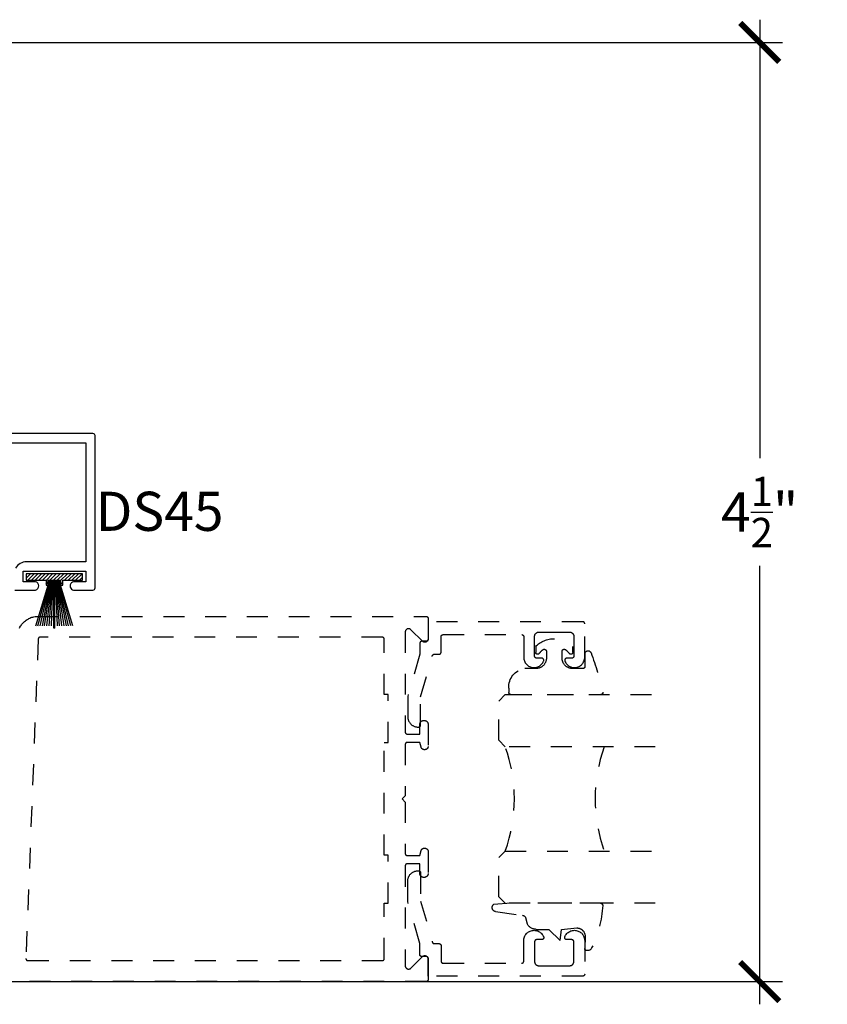
# Model space of a CAD drawing. Units: inches. Extents: x 0 to 184, y 0 to 43.
# Drawn here: x 119 to 123, y 26 to 31 of the extents above; entities that cross this region are included whole.
import ezdxf

# ---------------------------------------------------------------- set-up
doc = ezdxf.new("R2010")
doc.units = ezdxf.units.IN
doc.header["$LTSCALE"] = 0.5
doc.header["$MEASUREMENT"] = 0
doc.linetypes.add('HIDDEN2', pattern=[0.1875, 0.125, -0.0625])
for name, color, linetype in [('Arcadia-Dim', 4, 'Continuous'), ('Arcadia-Hidden', 1, 'HIDDEN2'), ('Arcadia-Profile', 5, 'Continuous'), ('Arcadia-Shade', 8, 'Continuous'), ('Arcadia-Text', 3, 'Continuous')]:
    doc.layers.add(name, color=color, linetype=linetype)
doc.styles.get("Standard").update_dxf_attribs({"font": 'ARIALN.TTF'})
doc.dimstyles.new('Arcadia-2', dxfattribs={"dimscale": 2, "dimtxt": 0.0938, "dimasz": 0.0938, "dimexe": 0.0546, "dimexo": 0.0469, "dimgap": 0.0469, "dimtad": 0, "dimtih": 1, "dimdec": 4, "dimrnd": 0.0625, "dimzin": 3, "dimdsep": 46, "dimlunit": 4, "dimtxsty": 'Standard', "dimblk": 'ARCHTICK', "dimcen": 0.0469, "dimdle": 0.0546, "dimclrd": 256, "dimclre": 256, "dimclrt": 256, "dimadec": 0, "dimazin": 0, "dimtfac": 0.75, "dimtix": 1, "dimtmove": 2, "dimatfit": 3, "dimfxl": 1, "dimtolj": 1, "dimtzin": 3, "dimlwd": -3, "dimlwe": -3, "dimarcsym": 0})

# ---------------------------------------------------------------- blocks, each defined once
blk = doc.blocks.new('*U15')
at = {"layer": 'Arcadia-Hidden'}
blk.add_lwpolyline([(-0.1787, 0.2351), (-0.125, 0.2404), (-0.1182, 0.3139, 0.414214), (-0.1582, 0.3539), (-0.2162, 0.352, -0.316016), (-0.2257, 0.3586, -0.396256), (-0.2141, 0.3852, -0.099893), (-0.0106, 0.4381, -0.430493), (0, 0.4282), (0, 0), (-0.0054, -0.0845, -0.62178), (-0.04, -0.0753), (-0.0574, 0.0534, 0.243265), (-0.0681, 0.0684), (-0.0978, 0.0758, -0.281185), (-0.125, 0.1202), (-0.125, 0.1804)], format="xyb", close=True, dxfattribs=at)
blk = doc.blocks.new('*U16')
at = {"layer": 'Arcadia-Hidden'}
blk.add_lwpolyline([(0.2307, 0.1185), (0.2023, 0.1185, -0.722032), (0.1967, 0.1353, 0.073867), (0.2154, 0.154, 0.615346), (0.2073, 0.17), (0.175, 0.17, 0.414214), (0.125, 0.12), (0.125, 0.0659, -0.391507), (0.0312, -0.01), (0.01, -0.01, -0.414214), (0, 0), (0, 0.4306, -0.476979), (0.0121, 0.4403, -0.03094), (0.2003, 0.3837, -0.826272), (0.1947, 0.3548), (0.135, 0.3548, 0.414214), (0.125, 0.3448), (0.125, 0.295, 0.414214), (0.175, 0.245), (0.2073, 0.245, 0.615346), (0.2154, 0.2609, 0.073867), (0.1967, 0.2797, -0.722032), (0.2023, 0.2965), (0.2307, 0.2965, -0.418287)], format="xyb", close=True, dxfattribs=at)
blk = doc.blocks.new('*U17')
at = {"layer": 'Arcadia-Hidden'}
for p, q in [((0, 0.0312), (0, 0.75)), ((0.25, 0.75), (0.25, 0.0312)), ((0.75, 0.0312), (0.75, 0.75)), ((1, 0.75), (1, 0.0312)), ((0.0312, 0), (0, 0.0312)), ((0.2188, 0), (0.0312, 0)), ((0.25, 0.0312), (0.2188, 0)), ((0.7812, 0), (0.75, 0.0312)), ((0.9688, 0), (0.7812, 0)), ((1, 0.0312), (0.9688, 0))]:
    blk.add_line(p, q, dxfattribs=at)
for centre, start, end in [((0.5, 1.1992), 250.1835, 289.8165), ((0.5, -0.6625), 70.1835, 109.8165)]:
    blk.add_arc(centre, 0.7374, start, end, dxfattribs=at)
blk = doc.blocks.new('_ArchTick')
at = {"color": 0, "linetype": 'ByBlock', "lineweight": -3, "const_width": 0.15}
blk.add_lwpolyline([(-0.5, -0.5), (0.5, 0.5)], dxfattribs=at)
blk = doc.blocks.new('*D121')
at = {"layer": 'Arcadia-Dim', "lineweight": -3, "transparency": 16777216}
for p, q in [((122.9339, 31.0525), (122.9339, 28.9519)), ((119.3338, 30.9433), (123.0431, 30.9433)), ((122.9339, 26.3341), (122.9339, 28.4348)), ((119.3338, 26.4433), (123.0431, 26.4433))]:
    blk.add_line(p, q, dxfattribs=at)
at = {"layer": 'Defpoints', "color": 0, "lineweight": -3, "transparency": 16777216}
for p in [(119.24, 30.9433), (122.9339, 30.9433), (119.24, 26.4433)]:
    blk.add_point(p, dxfattribs=at)
at = {"layer": 'Arcadia-Dim', "lineweight": -3, "transparency": 16777216, "xscale": 0.1876, "yscale": 0.1876, "zscale": 0.1876}
for p, rotation in [((122.9339, 30.9433), 90), ((122.9339, 26.4433), 270)]:
    blk.add_blockref('_ArchTick', p, dxfattribs=dict(at, rotation=rotation))
at = {"layer": 'Arcadia-Dim', "lineweight": -3, "transparency": 16777216, "insert": (122.9339, 28.6933), "char_height": 0.1876, "attachment_point": 5}
blk.add_mtext('\\A1;4{\\H0.75x;\\S1/2;}"', dxfattribs=at)
blk = doc.blocks.new('MOHAIR UCH201')
at = {"layer": 'Arcadia-Shade', "lineweight": -3}
h = blk.add_hatch(dxfattribs=at)
h.set_pattern_fill('ANSI31', color=256, scale=0.1, angle=-90, style=0)
h.set_pattern_definition([(315, (-32.16837, 161.795492), (0.0088388348, 0.0088388348), [])])
h.paths.add_polyline_path([(-0.0431, -0.03), (-0.0669, -0.03), (-0.0669, -0.04), (-0.0431, -0.04), (-0.0431, -0.135), (-0.0119, -0.135), (-0.0119, 0.135), (-0.0431, 0.135), (-0.0431, 0.04), (-0.0669, 0.04), (-0.0669, 0.03), (-0.0431, 0.03)])
at = {"layer": 'Arcadia-Profile'}
for p, q in [((-0.2619, 0.0892), (-0.0669, 0.03)), ((-0.2619, 0.0787), (-0.0669, 0.0267)), ((-0.2619, 0.0681), (-0.0669, 0.0233)), ((-0.2619, 0.0575), (-0.0669, 0.02)), ((-0.2719, 0.0025), (-0.0431, 0.0025)), ((-0.2719, -0.0025), (-0.2719, 0.0025)), ((-0.2619, 0.0468), (-0.0669, 0.0167)), ((-0.2619, 0.0361), (-0.0669, 0.0133)), ((-0.2619, 0.0252), (-0.0669, 0.01)), ((-0.2619, 0.0143), (-0.0669, 0.0067)), ((-0.0431, 0.0267), (-0.0669, 0.0267)), ((-0.0431, 0.0233), (-0.0669, 0.0233)), ((-0.0431, 0.02), (-0.0669, 0.02)), ((-0.0431, 0.0167), (-0.0669, 0.0167)), ((-0.0431, 0.0133), (-0.0669, 0.0133)), ((-0.0431, 0.01), (-0.0669, 0.01)), ((-0.0431, 0.0067), (-0.0669, 0.0067)), ((-0.2719, -0.0025), (-0.0431, -0.0025)), ((-0.2619, -0.0143), (-0.0669, -0.0067)), ((-0.2619, -0.0252), (-0.0669, -0.01)), ((-0.2619, -0.0361), (-0.0669, -0.0133)), ((-0.2619, -0.0468), (-0.0669, -0.0167)), ((-0.2619, -0.0575), (-0.0669, -0.02)), ((-0.2619, -0.0681), (-0.0669, -0.0233)), ((-0.2619, -0.0787), (-0.0669, -0.0267)), ((-0.2619, -0.0892), (-0.0669, -0.03)), ((-0.0431, -0.0067), (-0.0669, -0.0067)), ((-0.0431, -0.01), (-0.0669, -0.01)), ((-0.0431, -0.0133), (-0.0669, -0.0133)), ((-0.0431, -0.0167), (-0.0669, -0.0167)), ((-0.0431, -0.02), (-0.0669, -0.02)), ((-0.0431, -0.0233), (-0.0669, -0.0233)), ((-0.0431, -0.0267), (-0.0669, -0.0267))]:
    blk.add_line(p, q, dxfattribs=at)
blk.add_lwpolyline([(-0.0431, -0.03), (-0.0669, -0.03), (-0.0669, -0.04), (-0.0431, -0.04), (-0.0431, -0.135), (-0.0119, -0.135), (-0.0119, 0.135), (-0.0431, 0.135), (-0.0431, 0.04), (-0.0669, 0.04), (-0.0669, 0.03), (-0.0431, 0.03)], close=True, dxfattribs=at)

msp = doc.modelspace()

# ---------------------------------------------------------------- linework, layer by layer
at = {"layer": 'Arcadia-Hidden'}
msp.add_lwpolyline([(119.38753, 28.13655), (119.38985, 28.1411), (119.39241, 28.14552), (119.39518, 28.14981), (119.39817, 28.15395), (119.40137, 28.15793), (119.40477, 28.16174), (119.40836, 28.16538), (119.41213, 28.16883), (119.41607, 28.17208), (119.42017, 28.17512), (119.42442, 28.17795), (119.42881, 28.18056), (119.43333, 28.18294), (119.43797, 28.18509), (119.4427, 28.187), (119.44753, 28.18867), (119.45244, 28.19008), (119.45741, 28.19125), (119.46244, 28.19215), (119.4675, 28.1928), (119.4726, 28.1932), (119.4777, 28.19333), (121.3357, 28.19333), (121.33623, 28.19331), (121.33675, 28.19327), (121.33727, 28.1932), (121.33778, 28.19311), (121.33829, 28.19298), (121.33879, 28.19284), (121.33929, 28.19266), (121.33977, 28.19246), (121.34024, 28.19224), (121.3407, 28.19199), (121.34115, 28.19171), (121.34158, 28.19142), (121.342, 28.1911), (121.34239, 28.19076), (121.34277, 28.1904), (121.34313, 28.19002), (121.34347, 28.18962), (121.34379, 28.1892), (121.34409, 28.18877), (121.34436, 28.18833), (121.34461, 28.18787), (121.34484, 28.18739), (121.34504, 28.18691), (121.34521, 28.18642), (121.34536, 28.18591), (121.34548, 28.1854), (121.34558, 28.18489), (121.34565, 28.18437), (121.34569, 28.18385), (121.3457, 28.18333), (121.3457, 28.08533), (121.34565, 28.08407), (121.34551, 28.08282), (121.34526, 28.08159), (121.34492, 28.08038), (121.34448, 28.0792), (121.34396, 28.07806), (121.34334, 28.07697), (121.34265, 28.07592), (121.34187, 28.07493), (121.34102, 28.07401), (121.34009, 28.07316), (121.33911, 28.07238), (121.33806, 28.07168), (121.33697, 28.07107), (121.33583, 28.07054), (121.33465, 28.07011), (121.33344, 28.06977), (121.33221, 28.06952), (121.33096, 28.06937), (121.3297, 28.06933), (121.32845, 28.06937), (121.3272, 28.06952), (121.32597, 28.06977), (121.32476, 28.07011), (121.32358, 28.07054), (121.32244, 28.07107), (121.32134, 28.07168), (121.3203, 28.07238), (121.31931, 28.07316), (121.31839, 28.07401), (121.26302, 28.12938), (121.26209, 28.13024), (121.26111, 28.13102), (121.26006, 28.13171), (121.25897, 28.13233), (121.25783, 28.13285), (121.25665, 28.13329), (121.25544, 28.13363), (121.25421, 28.13387), (121.25296, 28.13402), (121.2517, 28.13407), (121.25045, 28.13402), (121.2492, 28.13387), (121.24797, 28.13363), (121.24676, 28.13329), (121.24558, 28.13285), (121.24444, 28.13233), (121.24334, 28.13171), (121.2423, 28.13102), (121.24131, 28.13024), (121.24039, 28.12938), (121.23954, 28.12846), (121.23876, 28.12748), (121.23806, 28.12643), (121.23745, 28.12533), (121.23692, 28.12419), (121.23649, 28.12302), (121.23614, 28.12181), (121.2359, 28.12057), (121.23575, 28.11933), (121.2357, 28.11807), (121.2357, 27.63933), (121.23572, 27.6388), (121.23576, 27.63828), (121.23583, 27.63776), (121.23592, 27.63725), (121.23604, 27.63674), (121.23619, 27.63624), (121.23637, 27.63574), (121.23657, 27.63526), (121.23679, 27.63479), (121.23704, 27.63433), (121.23732, 27.63388), (121.23761, 27.63345), (121.23793, 27.63303), (121.23827, 27.63263), (121.23863, 27.63225), (121.23901, 27.63189), (121.23941, 27.63155), (121.23982, 27.63124), (121.24026, 27.63094), (121.2407, 27.63067), (121.24116, 27.63042), (121.24164, 27.63019), (121.24212, 27.62999), (121.24261, 27.62981), (121.24311, 27.62967), (121.24362, 27.62954), (121.24414, 27.62945), (121.24466, 27.62938), (121.24518, 27.62934), (121.2457, 27.62933), (121.3057, 27.62933), (121.3057, 27.67533), (121.30573, 27.67632), (121.30581, 27.67731), (121.30594, 27.6783), (121.30612, 27.67928), (121.30635, 27.68024), (121.30663, 27.6812), (121.30696, 27.68213), (121.30735, 27.68305), (121.30777, 27.68395), (121.30825, 27.68483), (121.30877, 27.68567), (121.30933, 27.68649), (121.30994, 27.68728), (121.31058, 27.68804), (121.31127, 27.68876), (121.31199, 27.68945), (121.31275, 27.69009), (121.31353, 27.6907), (121.31435, 27.69126), (121.3152, 27.69178), (121.31608, 27.69225), (121.31697, 27.69268), (121.31789, 27.69306), (121.31883, 27.6934), (121.31979, 27.69368), (121.32075, 27.69391), (121.32173, 27.69409), (121.32272, 27.69422), (121.32371, 27.6943), (121.3247, 27.69433), (121.3267, 27.69433), (121.3277, 27.6943), (121.32869, 27.69422), (121.32967, 27.69409), (121.33065, 27.69391), (121.33162, 27.69368), (121.33257, 27.6934), (121.33351, 27.69306), (121.33443, 27.69268), (121.33533, 27.69225), (121.3362, 27.69178), (121.33705, 27.69126), (121.33787, 27.6907), (121.33866, 27.69009), (121.33942, 27.68945), (121.34014, 27.68876), (121.34082, 27.68804), (121.34147, 27.68728), (121.34207, 27.68649), (121.34264, 27.68567), (121.34316, 27.68483), (121.34363, 27.68395), (121.34406, 27.68305), (121.34444, 27.68213), (121.34477, 27.6812), (121.34506, 27.68024), (121.34529, 27.67928), (121.34547, 27.6783), (121.3456, 27.67731), (121.34568, 27.67632), (121.3457, 27.67533), (121.3457, 27.57033), (121.34568, 27.56949), (121.34562, 27.56865), (121.34551, 27.56782), (121.34535, 27.567), (121.34516, 27.56618), (121.34492, 27.56538), (121.34464, 27.56459), (121.34432, 27.56382), (121.34396, 27.56306), (121.34356, 27.56233), (121.34312, 27.56161), (121.34265, 27.56092), (121.34214, 27.56026), (121.34159, 27.55962), (121.34102, 27.55901), (121.34041, 27.55844), (121.33977, 27.55789), (121.33911, 27.55738), (121.33842, 27.55691), (121.3377, 27.55647), (121.33697, 27.55607), (121.33621, 27.55571), (121.33544, 27.55539), (121.33465, 27.55511), (121.33384, 27.55487), (121.33303, 27.55468), (121.33221, 27.55452), (121.33138, 27.55441), (121.33054, 27.55435), (121.3297, 27.55433), (121.32736, 27.55433), (121.32666, 27.55434), (121.32596, 27.55439), (121.32527, 27.55446), (121.32458, 27.55457), (121.3239, 27.5547), (121.32322, 27.55487), (121.32255, 27.55507), (121.32189, 27.55529), (121.32124, 27.55554), (121.3206, 27.55582), (121.31997, 27.55613), (121.31936, 27.55647), (121.31876, 27.55683), (121.31818, 27.55722), (121.31762, 27.55763), (121.31707, 27.55807), (121.31655, 27.55853), (121.31604, 27.55901), (121.31556, 27.55952), (121.3151, 27.56004), (121.31466, 27.56059), (121.31425, 27.56115), (121.31386, 27.56173), (121.3135, 27.56233), (121.31317, 27.56294), (121.31286, 27.56356), (121.31258, 27.5642), (121.31232, 27.56485), (121.3121, 27.56551), (121.3119, 27.56618), (121.3057, 27.58933), (121.2457, 27.58933), (121.24518, 27.58931), (121.24466, 27.58927), (121.24414, 27.5892), (121.24362, 27.58911), (121.24311, 27.58898), (121.24261, 27.58884), (121.24212, 27.58866), (121.24164, 27.58846), (121.24116, 27.58824), (121.2407, 27.58799), (121.24026, 27.58771), (121.23982, 27.58742), (121.23941, 27.5871), (121.23901, 27.58676), (121.23863, 27.5864), (121.23827, 27.58602), (121.23793, 27.58562), (121.23761, 27.5852), (121.23732, 27.58477), (121.23704, 27.58433), (121.23679, 27.58387), (121.23657, 27.58339), (121.23637, 27.58291), (121.23619, 27.58242), (121.23604, 27.58191), (121.23592, 27.5814), (121.23583, 27.58089), (121.23576, 27.58037), (121.23572, 27.57985), (121.2357, 27.57933), (121.2357, 27.33333), (121.2207, 27.31833), (121.2357, 27.30333), (121.2357, 27.05733), (121.23572, 27.0568), (121.23576, 27.05628), (121.23583, 27.05576), (121.23592, 27.05525), (121.23604, 27.05474), (121.23619, 27.05424), (121.23637, 27.05374), (121.23657, 27.05326), (121.23679, 27.05279), (121.23704, 27.05233), (121.23732, 27.05188), (121.23761, 27.05145), (121.23793, 27.05103), (121.23827, 27.05063), (121.23863, 27.05025), (121.23901, 27.04989), (121.23941, 27.04955), (121.23982, 27.04924), (121.24026, 27.04894), (121.2407, 27.04867), (121.24116, 27.04842), (121.24164, 27.04819), (121.24212, 27.04799), (121.24261, 27.04781), (121.24311, 27.04767), (121.24362, 27.04754), (121.24414, 27.04745), (121.24466, 27.04738), (121.24518, 27.04734), (121.2457, 27.04733), (121.3057, 27.04733), (121.3119, 27.07047), (121.3121, 27.07114), (121.31232, 27.0718), (121.31258, 27.07245), (121.31286, 27.07309), (121.31317, 27.07371), (121.3135, 27.07433), (121.31386, 27.07492), (121.31425, 27.0755), (121.31466, 27.07607), (121.3151, 27.07661), (121.31556, 27.07713), (121.31604, 27.07764), (121.31655, 27.07812), (121.31707, 27.07858), (121.31762, 27.07902), (121.31818, 27.07943), (121.31876, 27.07982), (121.31936, 27.08018), (121.31997, 27.08052), (121.3206, 27.08083), (121.32124, 27.08111), (121.32189, 27.08136), (121.32255, 27.08158), (121.32322, 27.08178), (121.3239, 27.08195), (121.32458, 27.08208), (121.32527, 27.08219), (121.32596, 27.08226), (121.32666, 27.08231), (121.32736, 27.08233), (121.3297, 27.08233), (121.33054, 27.0823), (121.33138, 27.08224), (121.33221, 27.08213), (121.33303, 27.08198), (121.33384, 27.08178), (121.33465, 27.08154), (121.33544, 27.08126), (121.33621, 27.08094), (121.33697, 27.08058), (121.3377, 27.08018), (121.33842, 27.07974), (121.33911, 27.07927), (121.33977, 27.07876), (121.34041, 27.07822), (121.34102, 27.07764), (121.34159, 27.07703), (121.34214, 27.07639), (121.34265, 27.07573), (121.34312, 27.07504), (121.34356, 27.07433), (121.34396, 27.07359), (121.34432, 27.07283), (121.34464, 27.07206), (121.34492, 27.07127), (121.34516, 27.07047), (121.34535, 27.06965), (121.34551, 27.06883), (121.34562, 27.068), (121.34568, 27.06716), (121.3457, 27.06633), (121.3457, 26.96133), (121.34568, 26.96033), (121.3456, 26.95934), (121.34547, 26.95835), (121.34529, 26.95738), (121.34506, 26.95641), (121.34477, 26.95545), (121.34444, 26.95452), (121.34406, 26.9536), (121.34363, 26.9527), (121.34316, 26.95183), (121.34264, 26.95098), (121.34207, 26.95016), (121.34147, 26.94937), (121.34082, 26.94861), (121.34014, 26.94789), (121.33942, 26.94721), (121.33866, 26.94656), (121.33787, 26.94595), (121.33705, 26.94539), (121.3362, 26.94487), (121.33533, 26.9444), (121.33443, 26.94397), (121.33351, 26.94359), (121.33257, 26.94326), (121.33162, 26.94297), (121.33065, 26.94274), (121.32967, 26.94256), (121.32869, 26.94243), (121.3277, 26.94235), (121.3267, 26.94233), (121.3247, 26.94233), (121.32371, 26.94235), (121.32272, 26.94243), (121.32173, 26.94256), (121.32075, 26.94274), (121.31979, 26.94297), (121.31883, 26.94326), (121.31789, 26.94359), (121.31697, 26.94397), (121.31608, 26.9444), (121.3152, 26.94487), (121.31435, 26.94539), (121.31353, 26.94595), (121.31275, 26.94656), (121.31199, 26.94721), (121.31127, 26.94789), (121.31058, 26.94861), (121.30994, 26.94937), (121.30933, 26.95016), (121.30877, 26.95098), (121.30825, 26.95183), (121.30777, 26.9527), (121.30735, 26.9536), (121.30696, 26.95452), (121.30663, 26.95545), (121.30635, 26.95641), (121.30612, 26.95738), (121.30594, 26.95835), (121.30581, 26.95934), (121.30573, 26.96033), (121.3057, 26.96133), (121.3057, 27.00733), (121.2457, 27.00733), (121.24518, 27.00731), (121.24466, 27.00727), (121.24414, 27.0072), (121.24362, 27.00711), (121.24311, 27.00698), (121.24261, 27.00684), (121.24212, 27.00666), (121.24164, 27.00646), (121.24116, 27.00624), (121.2407, 27.00599), (121.24026, 27.00571), (121.23982, 27.00542), (121.23941, 27.0051), (121.23901, 27.00476), (121.23863, 27.0044), (121.23827, 27.00402), (121.23793, 27.00362), (121.23761, 27.0032), (121.23732, 27.00277), (121.23704, 27.00233), (121.23679, 27.00187), (121.23657, 27.00139), (121.23637, 27.00091), (121.23619, 27.00042), (121.23604, 26.99991), (121.23592, 26.9994), (121.23583, 26.99889), (121.23576, 26.99837), (121.23572, 26.99785), (121.2357, 26.99733), (121.2357, 26.51858), (121.23575, 26.51732), (121.2359, 26.51608), (121.23614, 26.51485), (121.23649, 26.51364), (121.23692, 26.51246), (121.23745, 26.51132), (121.23806, 26.51022), (121.23876, 26.50918), (121.23954, 26.50819), (121.24039, 26.50727), (121.24131, 26.50641), (121.2423, 26.50564), (121.24334, 26.50494), (121.24444, 26.50432), (121.24558, 26.5038), (121.24676, 26.50336), (121.24797, 26.50302), (121.2492, 26.50278), (121.25045, 26.50263), (121.2517, 26.50258), (121.25296, 26.50263), (121.25421, 26.50278), (121.25544, 26.50302), (121.25665, 26.50336), (121.25783, 26.5038), (121.25897, 26.50432), (121.26006, 26.50494), (121.26111, 26.50564), (121.26209, 26.50641), (121.26302, 26.50727), (121.31839, 26.56264), (121.31931, 26.56349), (121.3203, 26.56427), (121.32134, 26.56497), (121.32244, 26.56558), (121.32358, 26.56611), (121.32476, 26.56654), (121.32597, 26.56688), (121.3272, 26.56713), (121.32845, 26.56728), (121.3297, 26.56733), (121.33096, 26.56728), (121.33221, 26.56713), (121.33344, 26.56688), (121.33465, 26.56654), (121.33583, 26.56611), (121.33697, 26.56558), (121.33806, 26.56497), (121.33911, 26.56427), (121.34009, 26.56349), (121.34102, 26.56264), (121.34187, 26.56172), (121.34265, 26.56073), (121.34334, 26.55969), (121.34396, 26.55859), (121.34448, 26.55745), (121.34492, 26.55627), (121.34526, 26.55506), (121.34551, 26.55383), (121.34565, 26.55258), (121.3457, 26.55133), (121.3457, 26.45333), (121.34569, 26.4528), (121.34565, 26.45228), (121.34558, 26.45176), (121.34548, 26.45125), (121.34536, 26.45074), (121.34521, 26.45024), (121.34504, 26.44974), (121.34484, 26.44926), (121.34461, 26.44879), (121.34436, 26.44833), (121.34409, 26.44788), (121.34379, 26.44745), (121.34347, 26.44703), (121.34313, 26.44663), (121.34277, 26.44625), (121.34239, 26.44589), (121.342, 26.44555), (121.34158, 26.44524), (121.34115, 26.44494), (121.3407, 26.44467), (121.34024, 26.44442), (121.33977, 26.44419), (121.33929, 26.44399), (121.33879, 26.44381), (121.33829, 26.44367), (121.33778, 26.44354), (121.33727, 26.44345), (121.33675, 26.44338), (121.33623, 26.44334), (121.3357, 26.44333), (119.3247, 26.44333)], dxfattribs=at)
for points in [[(121.29761, 27.66271), (121.29961, 27.66271), (121.30013, 27.66272), (121.30065, 27.66276), (121.30117, 27.66283), (121.30169, 27.66293), (121.3022, 27.66305), (121.3027, 27.6632), (121.30319, 27.66337), (121.30367, 27.66357), (121.30415, 27.6638), (121.30461, 27.66405), (121.30505, 27.66432), (121.30549, 27.66462), (121.3059, 27.66494), (121.3063, 27.66528), (121.30668, 27.66564), (121.30704, 27.66602), (121.30738, 27.66642), (121.3077, 27.66683), (121.30799, 27.66726), (121.30827, 27.66771), (121.30852, 27.66817), (121.30874, 27.66864), (121.30894, 27.66913), (121.30912, 27.66962), (121.30927, 27.67012), (121.30939, 27.67063), (121.30948, 27.67115), (121.30955, 27.67166), (121.30959, 27.67219), (121.30961, 27.67271), (121.30961, 27.8081), (121.36563, 28.00445), (121.36576, 28.00487), (121.3659, 28.00527), (121.36607, 28.00567), (121.36625, 28.00606), (121.36644, 28.00645), (121.36665, 28.00682), (121.36688, 28.00719), (121.36713, 28.00754), (121.36738, 28.00789), (121.36766, 28.00822), (121.36795, 28.00854), (121.36825, 28.00885), (121.36856, 28.00914), (121.36889, 28.00943), (121.36923, 28.00969), (121.36957, 28.00994), (121.36993, 28.01018), (121.3703, 28.0104), (121.37068, 28.01061), (121.37107, 28.0108), (121.37147, 28.01097), (121.37187, 28.01112), (121.37228, 28.01126), (121.37269, 28.01138), (121.37311, 28.01148), (121.37353, 28.01156), (121.37396, 28.01163), (121.37439, 28.01167), (121.37482, 28.0117), (121.37525, 28.01171), (121.3977, 28.01171), (121.39823, 28.01172), (121.39875, 28.01176), (121.39927, 28.01183), (121.39978, 28.01193), (121.40029, 28.01205), (121.40079, 28.0122), (121.40129, 28.01237), (121.40177, 28.01257), (121.40224, 28.0128), (121.4027, 28.01305), (121.40315, 28.01332), (121.40358, 28.01362), (121.404, 28.01394), (121.40439, 28.01428), (121.40477, 28.01464), (121.40513, 28.01502), (121.40547, 28.01542), (121.40579, 28.01583), (121.40609, 28.01626), (121.40636, 28.01671), (121.40661, 28.01717), (121.40684, 28.01764), (121.40704, 28.01813), (121.40721, 28.01862), (121.40736, 28.01912), (121.40748, 28.01963), (121.40758, 28.02015), (121.40765, 28.02066), (121.40769, 28.02119), (121.4077, 28.02171), (121.4077, 28.09571), (121.40772, 28.09623), (121.40776, 28.09676), (121.40783, 28.09727), (121.40792, 28.09779), (121.40804, 28.0983), (121.40819, 28.0988), (121.40837, 28.09929), (121.40857, 28.09978), (121.40879, 28.10025), (121.40904, 28.10071), (121.40932, 28.10116), (121.40961, 28.10159), (121.40993, 28.102), (121.41027, 28.1024), (121.41063, 28.10278), (121.41101, 28.10314), (121.41141, 28.10348), (121.41182, 28.1038), (121.41226, 28.1041), (121.4127, 28.10437), (121.41316, 28.10462), (121.41364, 28.10485), (121.41412, 28.10505), (121.41461, 28.10522), (121.41511, 28.10537), (121.41562, 28.10549), (121.41614, 28.10559), (121.41666, 28.10566), (121.41718, 28.1057), (121.4177, 28.10571), (121.7937, 28.10571), (121.79423, 28.1057), (121.79475, 28.10566), (121.79527, 28.10559), (121.79578, 28.10549), (121.79629, 28.10537), (121.79679, 28.10522), (121.79729, 28.10505), (121.79777, 28.10485), (121.79824, 28.10462), (121.7987, 28.10437), (121.79915, 28.1041), (121.79958, 28.1038), (121.8, 28.10348), (121.80039, 28.10314), (121.80077, 28.10278), (121.80113, 28.1024), (121.80147, 28.102), (121.80179, 28.10159), (121.80209, 28.10116), (121.80236, 28.10071), (121.80261, 28.10025), (121.80284, 28.09978), (121.80304, 28.09929), (121.80321, 28.0988), (121.80336, 28.0983), (121.80348, 28.09779), (121.80358, 28.09727), (121.80365, 28.09676), (121.80369, 28.09623), (121.8037, 28.09571), (121.8037, 27.99707), (121.80393, 27.99253), (121.80458, 27.98804), (121.80563, 27.98362), (121.80709, 27.97932), (121.80894, 27.97517), (121.81115, 27.97121), (121.81373, 27.96746), (121.81663, 27.96397), (121.81985, 27.96077), (121.82334, 27.95787), (121.82709, 27.9553), (121.83106, 27.95309), (121.83521, 27.95125), (121.83951, 27.9498), (121.84393, 27.94876), (121.84843, 27.94812), (121.85297, 27.9479), (121.8575, 27.94809), (121.862, 27.94871), (121.86643, 27.94973), (121.87074, 27.95115), (121.8749, 27.95297), (121.87888, 27.95516), (121.88264, 27.9577), (121.88615, 27.96058), (121.88939, 27.96377), (121.89231, 27.96725), (121.8949, 27.97097), (121.89715, 27.97492), (121.89901, 27.97906), (121.89923, 27.97967), (121.89941, 27.9803), (121.89954, 27.98093), (121.89964, 27.98157), (121.89969, 27.98222), (121.8997, 27.98286), (121.89967, 27.98351), (121.8996, 27.98416), (121.89948, 27.98479), (121.89933, 27.98542), (121.89913, 27.98604), (121.8989, 27.98664), (121.89862, 27.98723), (121.89831, 27.9878), (121.89796, 27.98835), (121.89758, 27.98887), (121.89717, 27.98937), (121.89672, 27.98984), (121.89624, 27.99027), (121.89574, 27.99068), (121.89521, 27.99106), (121.89466, 27.9914), (121.89409, 27.9917), (121.89349, 27.99196), (121.89289, 27.99219), (121.89227, 27.99238), (121.89163, 27.99252), (121.891, 27.99263), (121.89035, 27.99269), (121.8897, 27.99271), (121.8657, 27.99271), (121.86518, 27.99272), (121.86466, 27.99276), (121.86414, 27.99283), (121.86362, 27.99293), (121.86311, 27.99305), (121.86261, 27.9932), (121.86212, 27.99337), (121.86164, 27.99357), (121.86116, 27.9938), (121.8607, 27.99405), (121.86026, 27.99432), (121.85982, 27.99462), (121.85941, 27.99494), (121.85901, 27.99528), (121.85863, 27.99564), (121.85827, 27.99602), (121.85793, 27.99642), (121.85761, 27.99683), (121.85732, 27.99726), (121.85704, 27.99771), (121.85679, 27.99817), (121.85657, 27.99864), (121.85637, 27.99913), (121.85619, 27.99962), (121.85604, 28.00012), (121.85592, 28.00063), (121.85583, 28.00115), (121.85576, 28.00166), (121.85572, 28.00219), (121.8557, 28.00271), (121.8557, 28.09771), (121.85573, 28.09876), (121.85581, 28.0998), (121.85595, 28.10084), (121.85614, 28.10187), (121.85638, 28.10289), (121.85668, 28.10389), (121.85703, 28.10488), (121.85743, 28.10584), (121.85788, 28.10679), (121.85838, 28.10771), (121.85893, 28.1086), (121.85952, 28.10947), (121.86016, 28.1103), (121.86084, 28.11109), (121.86156, 28.11185), (121.86232, 28.11257), (121.86312, 28.11325), (121.86395, 28.11389), (121.86481, 28.11448), (121.8657, 28.11503), (121.86662, 28.11553), (121.86757, 28.11598), (121.86854, 28.11638), (121.86952, 28.11673), (121.87053, 28.11703), (121.87154, 28.11727), (121.87257, 28.11746), (121.87361, 28.1176), (121.87466, 28.11768), (121.8757, 28.11771), (121.9497, 28.11771), (122.0237, 28.11771), (122.02475, 28.11768), (122.02579, 28.1176), (122.02683, 28.11746), (122.02786, 28.11727), (122.02888, 28.11703), (122.02988, 28.11673), (122.03087, 28.11638), (122.03184, 28.11598), (122.03278, 28.11553), (122.0337, 28.11503), (122.0346, 28.11448), (122.03546, 28.11389), (122.03629, 28.11325), (122.03709, 28.11257), (122.03784, 28.11185), (122.03857, 28.11109), (122.03925, 28.1103), (122.03988, 28.10947), (122.04048, 28.1086), (122.04102, 28.10771), (122.04152, 28.10679), (122.04197, 28.10584), (122.04237, 28.10488), (122.04272, 28.10389), (122.04302, 28.10289), (122.04327, 28.10187), (122.04346, 28.10084), (122.04359, 28.0998), (122.04368, 28.09876), (122.0437, 28.09771), (122.0437, 28.00271), (122.04369, 28.00219), (122.04365, 28.00166), (122.04358, 28.00115), (122.04348, 28.00063), (122.04336, 28.00012), (122.04321, 27.99962), (122.04304, 27.99913), (122.04284, 27.99864), (122.04261, 27.99817), (122.04236, 27.99771), (122.04209, 27.99726), (122.04179, 27.99683), (122.04147, 27.99642), (122.04113, 27.99602), (122.04077, 27.99564), (122.04039, 27.99528), (122.04, 27.99494), (122.03958, 27.99462), (122.03915, 27.99432), (122.0387, 27.99405), (122.03824, 27.9938), (122.03777, 27.99357), (122.03729, 27.99337), (122.03679, 27.9932), (122.03629, 27.99305), (122.03578, 27.99293), (122.03527, 27.99283), (122.03475, 27.99276), (122.03423, 27.99272), (122.0337, 27.99271), (122.0097, 27.99271), (122.00906, 27.99269), (122.00841, 27.99263), (122.00777, 27.99252), (122.00714, 27.99238), (122.00652, 27.99219), (122.00591, 27.99196), (122.00532, 27.9917), (122.00475, 27.9914), (122.0042, 27.99106), (122.00367, 27.99068), (122.00316, 27.99027), (122.00269, 27.98984), (122.00224, 27.98937), (122.00182, 27.98887), (122.00144, 27.98835), (122.00109, 27.9878), (122.00078, 27.98723), (122.00051, 27.98664), (122.00027, 27.98604), (122.00008, 27.98542), (121.99992, 27.98479), (121.99981, 27.98416), (121.99974, 27.98351), (121.9997, 27.98286), (121.99972, 27.98222), (121.99977, 27.98157), (121.99986, 27.98093), (122, 27.9803), (122.00018, 27.97967), (122.00039, 27.97906), (122.00226, 27.97492), (122.0045, 27.97097), (122.0071, 27.96725), (122.01002, 27.96377), (122.01325, 27.96058), (122.01676, 27.9577), (122.02052, 27.95516), (122.0245, 27.95297), (122.02867, 27.95115), (122.03298, 27.94973), (122.0374, 27.94871), (122.0419, 27.94809), (122.04644, 27.9479), (122.05098, 27.94812), (122.05547, 27.94876), (122.05989, 27.9498), (122.0642, 27.95125), (122.06835, 27.95309), (122.07232, 27.9553), (122.07606, 27.95787), (122.07956, 27.96077), (122.08277, 27.96397), (122.08568, 27.96746), (122.08825, 27.97121), (122.09047, 27.97517), (122.09232, 27.97932), (122.09377, 27.98362), (122.09483, 27.98804), (122.09547, 27.99253), (122.0957, 27.99707), (122.0957, 28.15771), (122.09569, 28.15823), (122.09565, 28.15876), (122.09558, 28.15927), (122.09548, 28.15979), (122.09536, 28.1603), (122.09521, 28.1608), (122.09504, 28.16129), (122.09484, 28.16178), (122.09461, 28.16225), (122.09436, 28.16271), (122.09409, 28.16316), (122.09379, 28.16359), (122.09347, 28.164), (122.09313, 28.1644), (122.09277, 28.16478), (122.09239, 28.16514), (122.092, 28.16548), (122.09158, 28.1658), (122.09115, 28.1661), (122.0907, 28.16637), (122.09024, 28.16662), (122.08977, 28.16685), (122.08929, 28.16705), (122.08879, 28.16722), (122.08829, 28.16737), (122.08778, 28.16749), (122.08727, 28.16759), (122.08675, 28.16766), (122.08623, 28.1677), (122.0857, 28.16771), (121.3457, 28.16771), (121.3457, 28.08371), (121.34569, 28.08319), (121.34565, 28.08266), (121.34558, 28.08215), (121.34548, 28.08163), (121.34536, 28.08112), (121.34521, 28.08062), (121.34504, 28.08013), (121.34484, 28.07964), (121.34461, 28.07917), (121.34436, 28.07871), (121.34409, 28.07826), (121.34379, 28.07783), (121.34347, 28.07742), (121.34313, 28.07702), (121.34277, 28.07664), (121.34239, 28.07628), (121.342, 28.07594), (121.34158, 28.07562), (121.34115, 28.07532), (121.3407, 28.07505), (121.34024, 28.0748), (121.33977, 28.07457), (121.33929, 28.07437), (121.33879, 28.0742), (121.33829, 28.07405), (121.33778, 28.07393), (121.33727, 28.07383), (121.33675, 28.07376), (121.33623, 28.07372), (121.3357, 28.07371), (121.31549, 28.07371), (121.31496, 28.0737), (121.31444, 28.07365), (121.31392, 28.07359), (121.3134, 28.07349), (121.31289, 28.07337), (121.31239, 28.07322), (121.31189, 28.07304), (121.31141, 28.07284), (121.31093, 28.07261), (121.31047, 28.07236), (121.31002, 28.07208), (121.30959, 28.07178), (121.30918, 28.07146), (121.30878, 28.07112), (121.3084, 28.07076), (121.30804, 28.07038), (121.3077, 28.06997), (121.30738, 28.06956), (121.30708, 28.06912), (121.30681, 28.06867), (121.30656, 28.06821), (121.30634, 28.06773), (121.30614, 28.06725), (121.30596, 28.06675), (121.30582, 28.06625), (121.3057, 28.06573), (121.3056, 28.06522), (121.30554, 28.06469), (121.3055, 28.06417), (121.30549, 28.06365), (121.30583, 28.01171), (121.24761, 27.80991), (121.24761, 27.71271), (121.24768, 27.71009), (121.24788, 27.70748), (121.24822, 27.70489), (121.2487, 27.70231), (121.24931, 27.69977), (121.25005, 27.69726), (121.25093, 27.69479), (121.25193, 27.69237), (121.25306, 27.69001), (121.25431, 27.68771), (121.25567, 27.68548), (121.25716, 27.68332), (121.25875, 27.68124), (121.26045, 27.67925), (121.26225, 27.67735), (121.26415, 27.67555), (121.26614, 27.67385), (121.26822, 27.67226), (121.27038, 27.67078), (121.27261, 27.66941), (121.27491, 27.66816), (121.27727, 27.66703), (121.27969, 27.66603), (121.28216, 27.66516), (121.28467, 27.66441), (121.28721, 27.6638), (121.28979, 27.66333), (121.29238, 27.66298), (121.29499, 27.66278)], [(121.12623, 28.09331), (121.1257, 28.09333), (119.48733, 28.09333), (119.48682, 28.09331), (119.48631, 28.09327), (119.4858, 28.09321), (119.4853, 28.09312), (119.4848, 28.093), (119.48431, 28.09286), (119.48383, 28.09269), (119.48335, 28.0925), (119.48289, 28.09229), (119.48244, 28.09205), (119.482, 28.09179), (119.48157, 28.0915), (119.48116, 28.0912), (119.48077, 28.09088), (119.48039, 28.09053), (119.48003, 28.09017), (119.47969, 28.08979), (119.47937, 28.08939), (119.47907, 28.08897), (119.4788, 28.08855), (119.47854, 28.0881), (119.47831, 28.08765), (119.4781, 28.08718), (119.47791, 28.08671), (119.47775, 28.08622), (119.47762, 28.08573), (119.47751, 28.08523), (119.47742, 28.08473), (119.47737, 28.08422), (119.47733, 28.08371), (119.41862, 26.55371), (119.41861, 26.55317), (119.41864, 26.55264), (119.41869, 26.5521), (119.41877, 26.55157), (119.41888, 26.55105), (119.41901, 26.55053), (119.41918, 26.55002), (119.41937, 26.54952), (119.41958, 26.54903), (119.41983, 26.54855), (119.4201, 26.54808), (119.42039, 26.54764), (119.42071, 26.5472), (119.42105, 26.54679), (119.42141, 26.54639), (119.42179, 26.54602), (119.42219, 26.54566), (119.42261, 26.54533), (119.42305, 26.54502), (119.4235, 26.54473), (119.42397, 26.54447), (119.42445, 26.54423), (119.42495, 26.54402), (119.42545, 26.54384), (119.42596, 26.54368), (119.42648, 26.54355), (119.42701, 26.54345), (119.42754, 26.54338), (119.42808, 26.54334), (119.42861, 26.54333), (121.1257, 26.54333), (121.12623, 26.54334), (121.12675, 26.54338), (121.12727, 26.54345), (121.12778, 26.54354), (121.12829, 26.54367), (121.12879, 26.54381), (121.12929, 26.54399), (121.12977, 26.54419), (121.13024, 26.54442), (121.1307, 26.54467), (121.13115, 26.54494), (121.13158, 26.54524), (121.132, 26.54555), (121.13239, 26.54589), (121.13277, 26.54625), (121.13313, 26.54663), (121.13347, 26.54703), (121.13379, 26.54745), (121.13409, 26.54788), (121.13436, 26.54833), (121.13461, 26.54879), (121.13484, 26.54926), (121.13504, 26.54974), (121.13521, 26.55024), (121.13536, 26.55074), (121.13548, 26.55125), (121.13558, 26.55176), (121.13565, 26.55228), (121.13569, 26.5528), (121.1357, 26.55333), (121.1357, 26.81833), (121.1537, 26.81833), (121.1537, 27.04833), (121.1357, 27.04833), (121.1357, 27.58833), (121.1537, 27.58833), (121.1537, 27.81833), (121.1357, 27.81833), (121.1357, 28.08333), (121.13569, 28.08385), (121.13565, 28.08437), (121.13558, 28.08489), (121.13548, 28.0854), (121.13536, 28.08591), (121.13521, 28.08642), (121.13504, 28.08691), (121.13484, 28.08739), (121.13461, 28.08787), (121.13436, 28.08833), (121.13409, 28.08877), (121.13379, 28.0892), (121.13347, 28.08962), (121.13313, 28.09002), (121.13277, 28.0904), (121.13239, 28.09076), (121.132, 28.0911), (121.13158, 28.09142), (121.13115, 28.09171), (121.1307, 28.09199), (121.13024, 28.09224), (121.12977, 28.09246), (121.12929, 28.09266), (121.12879, 28.09284), (121.12829, 28.09298), (121.12778, 28.09311), (121.12727, 28.0932), (121.12675, 28.09327)], [(121.29754, 26.97394), (121.29954, 26.97394), (121.30006, 26.97393), (121.30058, 26.97389), (121.3011, 26.97382), (121.30162, 26.97372), (121.30213, 26.9736), (121.30263, 26.97345), (121.30312, 26.97328), (121.3036, 26.97308), (121.30408, 26.97285), (121.30454, 26.9726), (121.30498, 26.97233), (121.30542, 26.97203), (121.30583, 26.97171), (121.30623, 26.97137), (121.30661, 26.97101), (121.30697, 26.97063), (121.30731, 26.97023), (121.30763, 26.96982), (121.30792, 26.96939), (121.3082, 26.96894), (121.30845, 26.96848), (121.30867, 26.96801), (121.30887, 26.96752), (121.30905, 26.96703), (121.3092, 26.96653), (121.30932, 26.96602), (121.30941, 26.96551), (121.30948, 26.96499), (121.30952, 26.96446), (121.30954, 26.96394), (121.30954, 26.82855), (121.36556, 26.6322), (121.36569, 26.63179), (121.36583, 26.63138), (121.366, 26.63098), (121.36618, 26.63059), (121.36637, 26.6302), (121.36658, 26.62983), (121.36681, 26.62946), (121.36706, 26.62911), (121.36731, 26.62876), (121.36759, 26.62843), (121.36788, 26.62811), (121.36818, 26.6278), (121.36849, 26.62751), (121.36882, 26.62723), (121.36916, 26.62696), (121.3695, 26.62671), (121.36986, 26.62647), (121.37023, 26.62625), (121.37061, 26.62604), (121.371, 26.62586), (121.3714, 26.62568), (121.3718, 26.62553), (121.37221, 26.62539), (121.37262, 26.62527), (121.37304, 26.62517), (121.37346, 26.62509), (121.37389, 26.62502), (121.37432, 26.62498), (121.37475, 26.62495), (121.37518, 26.62494), (121.39763, 26.62494), (121.39816, 26.62493), (121.39868, 26.62489), (121.3992, 26.62482), (121.39971, 26.62472), (121.40022, 26.6246), (121.40072, 26.62445), (121.40122, 26.62428), (121.4017, 26.62408), (121.40217, 26.62385), (121.40263, 26.6236), (121.40308, 26.62333), (121.40351, 26.62303), (121.40393, 26.62271), (121.40432, 26.62237), (121.4047, 26.62201), (121.40506, 26.62163), (121.4054, 26.62123), (121.40572, 26.62082), (121.40602, 26.62039), (121.40629, 26.61994), (121.40654, 26.61948), (121.40677, 26.61901), (121.40697, 26.61852), (121.40714, 26.61803), (121.40729, 26.61753), (121.40741, 26.61702), (121.40751, 26.61651), (121.40758, 26.61599), (121.40762, 26.61546), (121.40763, 26.61494), (121.40763, 26.54094), (121.40765, 26.54042), (121.40769, 26.5399), (121.40776, 26.53938), (121.40785, 26.53886), (121.40797, 26.53835), (121.40812, 26.53785), (121.4083, 26.53736), (121.4085, 26.53687), (121.40872, 26.5364), (121.40897, 26.53594), (121.40925, 26.53549), (121.40954, 26.53506), (121.40986, 26.53465), (121.4102, 26.53425), (121.41056, 26.53387), (121.41094, 26.53351), (121.41134, 26.53317), (121.41175, 26.53285), (121.41219, 26.53255), (121.41263, 26.53228), (121.41309, 26.53203), (121.41357, 26.53181), (121.41405, 26.53161), (121.41454, 26.53143), (121.41504, 26.53128), (121.41555, 26.53116), (121.41607, 26.53106), (121.41659, 26.531), (121.41711, 26.53095), (121.41763, 26.53094), (121.79363, 26.53094), (121.79416, 26.53095), (121.79468, 26.531), (121.7952, 26.53106), (121.79571, 26.53116), (121.79622, 26.53128), (121.79672, 26.53143), (121.79722, 26.53161), (121.7977, 26.53181), (121.79817, 26.53203), (121.79863, 26.53228), (121.79908, 26.53255), (121.79951, 26.53285), (121.79993, 26.53317), (121.80032, 26.53351), (121.8007, 26.53387), (121.80106, 26.53425), (121.8014, 26.53465), (121.80172, 26.53506), (121.80202, 26.53549), (121.80229, 26.53594), (121.80254, 26.5364), (121.80277, 26.53687), (121.80297, 26.53736), (121.80314, 26.53785), (121.80329, 26.53835), (121.80341, 26.53886), (121.80351, 26.53938), (121.80358, 26.5399), (121.80362, 26.54042), (121.80363, 26.54094), (121.80363, 26.63959), (121.80386, 26.64412), (121.80451, 26.64862), (121.80556, 26.65303), (121.80702, 26.65733), (121.80887, 26.66148), (121.81108, 26.66545), (121.81366, 26.66919), (121.81656, 26.67268), (121.81978, 26.67589), (121.82327, 26.67879), (121.82702, 26.68135), (121.83099, 26.68356), (121.83514, 26.6854), (121.83944, 26.68685), (121.84386, 26.6879), (121.84836, 26.68853), (121.8529, 26.68875), (121.85743, 26.68856), (121.86193, 26.68795), (121.86636, 26.68692), (121.87067, 26.6855), (121.87483, 26.68368), (121.87881, 26.68149), (121.88257, 26.67895), (121.88608, 26.67607), (121.88932, 26.67288), (121.89224, 26.66941), (121.89483, 26.66568), (121.89708, 26.66173), (121.89894, 26.65759), (121.89916, 26.65698), (121.89934, 26.65635), (121.89947, 26.65572), (121.89957, 26.65508), (121.89962, 26.65443), (121.89963, 26.65379), (121.8996, 26.65314), (121.89953, 26.6525), (121.89941, 26.65186), (121.89926, 26.65123), (121.89906, 26.65061), (121.89883, 26.65001), (121.89855, 26.64942), (121.89824, 26.64885), (121.89789, 26.64831), (121.89751, 26.64778), (121.8971, 26.64728), (121.89665, 26.64682), (121.89617, 26.64638), (121.89567, 26.64597), (121.89514, 26.64559), (121.89459, 26.64526), (121.89402, 26.64495), (121.89342, 26.64469), (121.89282, 26.64446), (121.8922, 26.64428), (121.89156, 26.64413), (121.89093, 26.64403), (121.89028, 26.64396), (121.88963, 26.64394), (121.86563, 26.64394), (121.86511, 26.64393), (121.86459, 26.64389), (121.86407, 26.64382), (121.86355, 26.64372), (121.86304, 26.6436), (121.86254, 26.64345), (121.86205, 26.64328), (121.86157, 26.64308), (121.86109, 26.64285), (121.86063, 26.6426), (121.86019, 26.64233), (121.85975, 26.64203), (121.85934, 26.64171), (121.85894, 26.64137), (121.85856, 26.64101), (121.8582, 26.64063), (121.85786, 26.64023), (121.85754, 26.63982), (121.85725, 26.63939), (121.85697, 26.63894), (121.85672, 26.63848), (121.8565, 26.63801), (121.8563, 26.63752), (121.85612, 26.63703), (121.85597, 26.63653), (121.85585, 26.63602), (121.85576, 26.63551), (121.85569, 26.63499), (121.85565, 26.63446), (121.85563, 26.63394), (121.85563, 26.53894), (121.85566, 26.53789), (121.85574, 26.53685), (121.85588, 26.53581), (121.85607, 26.53478), (121.85631, 26.53376), (121.85661, 26.53276), (121.85696, 26.53177), (121.85736, 26.53081), (121.85781, 26.52986), (121.85831, 26.52894), (121.85886, 26.52805), (121.85945, 26.52719), (121.86009, 26.52635), (121.86077, 26.52556), (121.86149, 26.5248), (121.86225, 26.52408), (121.86305, 26.5234), (121.86388, 26.52276), (121.86474, 26.52217), (121.86563, 26.52162), (121.86655, 26.52112), (121.8675, 26.52067), (121.86847, 26.52027), (121.86945, 26.51992), (121.87046, 26.51962), (121.87147, 26.51938), (121.8725, 26.51919), (121.87354, 26.51905), (121.87459, 26.51897), (121.87563, 26.51894), (121.94963, 26.51894), (122.02363, 26.51894), (122.02468, 26.51897), (122.02572, 26.51905), (122.02676, 26.51919), (122.02779, 26.51938), (122.02881, 26.51962), (122.02981, 26.51992), (122.0308, 26.52027), (122.03177, 26.52067), (122.03271, 26.52112), (122.03363, 26.52162), (122.03453, 26.52217), (122.03539, 26.52276), (122.03622, 26.5234), (122.03702, 26.52408), (122.03777, 26.5248), (122.0385, 26.52556), (122.03918, 26.52635), (122.03981, 26.52719), (122.04041, 26.52805), (122.04095, 26.52894), (122.04145, 26.52986), (122.0419, 26.53081), (122.0423, 26.53177), (122.04265, 26.53276), (122.04295, 26.53376), (122.0432, 26.53478), (122.04339, 26.53581), (122.04352, 26.53685), (122.04361, 26.53789), (122.04363, 26.53894), (122.04363, 26.63394), (122.04362, 26.63446), (122.04358, 26.63499), (122.04351, 26.63551), (122.04341, 26.63602), (122.04329, 26.63653), (122.04314, 26.63703), (122.04297, 26.63752), (122.04277, 26.63801), (122.04254, 26.63848), (122.04229, 26.63894), (122.04202, 26.63939), (122.04172, 26.63982), (122.0414, 26.64023), (122.04106, 26.64063), (122.0407, 26.64101), (122.04032, 26.64137), (122.03993, 26.64171), (122.03951, 26.64203), (122.03908, 26.64233), (122.03863, 26.6426), (122.03817, 26.64285), (122.0377, 26.64308), (122.03722, 26.64328), (122.03672, 26.64345), (122.03622, 26.6436), (122.03571, 26.64372), (122.0352, 26.64382), (122.03468, 26.64389), (122.03416, 26.64393), (122.03363, 26.64394), (122.00963, 26.64394), (122.00899, 26.64396), (122.00834, 26.64403), (122.0077, 26.64413), (122.00707, 26.64428), (122.00645, 26.64446), (122.00584, 26.64469), (122.00525, 26.64495), (122.00468, 26.64526), (122.00413, 26.64559), (122.0036, 26.64597), (122.00309, 26.64638), (122.00262, 26.64682), (122.00217, 26.64728), (122.00175, 26.64778), (122.00137, 26.64831), (122.00102, 26.64885), (122.00071, 26.64942), (122.00044, 26.65001), (122.0002, 26.65061), (122.00001, 26.65123), (121.99985, 26.65186), (121.99974, 26.6525), (121.99967, 26.65314), (121.99963, 26.65379), (121.99965, 26.65443), (121.9997, 26.65508), (121.99979, 26.65572), (121.99993, 26.65635), (122.00011, 26.65698), (122.00032, 26.65759), (122.00219, 26.66173), (122.00443, 26.66568), (122.00703, 26.66941), (122.00995, 26.67288), (122.01318, 26.67607), (122.01669, 26.67895), (122.02045, 26.68149), (122.02443, 26.68368), (122.0286, 26.6855), (122.03291, 26.68692), (122.03733, 26.68795), (122.04183, 26.68856), (122.04637, 26.68875), (122.05091, 26.68853), (122.0554, 26.6879), (122.05982, 26.68685), (122.06413, 26.6854), (122.06828, 26.68356), (122.07225, 26.68135), (122.07599, 26.67879), (122.07949, 26.67589), (122.0827, 26.67268), (122.08561, 26.66919), (122.08818, 26.66545), (122.0904, 26.66148), (122.09225, 26.65733), (122.0937, 26.65303), (122.09476, 26.64862), (122.0954, 26.64412), (122.09563, 26.63959), (122.09563, 26.47894), (122.09562, 26.47842), (122.09558, 26.4779), (122.09551, 26.47738), (122.09541, 26.47686), (122.09529, 26.47635), (122.09514, 26.47585), (122.09497, 26.47536), (122.09477, 26.47487), (122.09454, 26.4744), (122.09429, 26.47394), (122.09402, 26.47349), (122.09372, 26.47306), (122.0934, 26.47265), (122.09306, 26.47225), (122.0927, 26.47187), (122.09232, 26.47151), (122.09193, 26.47117), (122.09151, 26.47085), (122.09108, 26.47055), (122.09063, 26.47028), (122.09017, 26.47003), (122.0897, 26.46981), (122.08922, 26.46961), (122.08872, 26.46943), (122.08822, 26.46928), (122.08771, 26.46916), (122.0872, 26.46906), (122.08668, 26.469), (122.08616, 26.46895), (122.08563, 26.46894), (121.34563, 26.46894), (121.34563, 26.55294), (121.34562, 26.55346), (121.34558, 26.55399), (121.34551, 26.55451), (121.34541, 26.55502), (121.34529, 26.55553), (121.34514, 26.55603), (121.34497, 26.55652), (121.34477, 26.55701), (121.34454, 26.55748), (121.34429, 26.55794), (121.34402, 26.55839), (121.34372, 26.55882), (121.3434, 26.55923), (121.34306, 26.55963), (121.3427, 26.56001), (121.34232, 26.56037), (121.34193, 26.56071), (121.34151, 26.56103), (121.34108, 26.56133), (121.34063, 26.5616), (121.34017, 26.56185), (121.3397, 26.56208), (121.33922, 26.56228), (121.33872, 26.56245), (121.33822, 26.5626), (121.33771, 26.56272), (121.3372, 26.56282), (121.33668, 26.56289), (121.33616, 26.56293), (121.33563, 26.56294), (121.31542, 26.56294), (121.31489, 26.56295), (121.31437, 26.563), (121.31385, 26.56307), (121.31333, 26.56316), (121.31282, 26.56328), (121.31232, 26.56343), (121.31182, 26.56361), (121.31134, 26.56381), (121.31086, 26.56404), (121.3104, 26.56429), (121.30995, 26.56457), (121.30952, 26.56487), (121.30911, 26.56519), (121.30871, 26.56553), (121.30833, 26.56589), (121.30797, 26.56628), (121.30763, 26.56668), (121.30731, 26.56709), (121.30701, 26.56753), (121.30674, 26.56798), (121.30649, 26.56844), (121.30627, 26.56892), (121.30607, 26.5694), (121.30589, 26.5699), (121.30575, 26.57041), (121.30563, 26.57092), (121.30553, 26.57143), (121.30547, 26.57196), (121.30543, 26.57248), (121.30542, 26.57301), (121.30576, 26.62494), (121.24754, 26.82674), (121.24754, 26.92394), (121.24761, 26.92656), (121.24781, 26.92917), (121.24815, 26.93176), (121.24863, 26.93434), (121.24924, 26.93688), (121.24998, 26.93939), (121.25086, 26.94186), (121.25186, 26.94428), (121.25299, 26.94664), (121.25424, 26.94894), (121.2556, 26.95117), (121.25709, 26.95333), (121.25868, 26.95541), (121.26038, 26.9574), (121.26218, 26.9593), (121.26408, 26.9611), (121.26607, 26.9628), (121.26815, 26.96439), (121.27031, 26.96587), (121.27254, 26.96724), (121.27484, 26.96849), (121.2772, 26.96962), (121.27962, 26.97062), (121.28209, 26.97149), (121.2846, 26.97224), (121.28714, 26.97285), (121.28972, 26.97333), (121.29231, 26.97367), (121.29492, 26.97387)]]:
    msp.add_lwpolyline(points, close=True, dxfattribs=at)
at = {"layer": 'Arcadia-Profile'}
for points in [[(119.3658, 28.31933), (119.46504, 28.31933, 0.7483359), (119.46504, 28.35933), (119.405, 28.35933), (119.405, 28.40933), (119.705, 28.40933), (119.705, 28.35933), (119.65258, 28.35933, 1.131585), (119.65258, 28.31933), (119.74, 28.31933, 0.4142136), (119.75, 28.32933), (119.75, 29.05933, 0.4142136), (119.74, 29.06933), (119.26, 29.06933, 0.4663077)], [(119.31363, 29.02433), (119.705, 29.02433), (119.705, 28.45433), (119.42202, 28.45433, 0.2644995), (119.36873, 28.42401, -0.5730631)]]:
    msp.add_lwpolyline(points, format="xyb", dxfattribs=at)

# ---------------------------------------------------------------- block references
at = {"layer": 'Arcadia-Dim', "lineweight": -3, "rotation": 90}
msp.add_blockref('MOHAIR UCH201', (119.555, 28.40933), dxfattribs=at)
at = {"layer": 'Arcadia-Profile', "xscale": -1, "rotation": 270}
msp.add_blockref('*U16', (121.74223, 27.81833), dxfattribs=at)
at = {"layer": 'Arcadia-Profile', "lineweight": -3, "rotation": 270}
msp.add_blockref('*U17', (121.68394, 27.81833), dxfattribs=at)
at = {"layer": 'Arcadia-Profile', "lineweight": -3, "xscale": -1, "rotation": 270}
msp.add_blockref('*U15', (121.74366, 26.81833), dxfattribs=at)

# ---------------------------------------------------------------- texts
at = {"layer": 'Arcadia-Text', "lineweight": -3}
msp.add_text('DS45', height=0.1875, dxfattribs=at).set_placement((119.75278, 28.60291))

# ---------------------------------------------------------------- dimensions: what is measured, and where the dimension line sits
at = {"layer": 'Arcadia-Dim', "lineweight": -3}
dim = msp.add_linear_dim(base=(122.93394, 30.94333), p1=(119.24, 26.44333), p2=(119.24, 30.94333), angle=90, dimstyle='Arcadia-2', dxfattribs=at)
dim.commit()
dim.dimension.update_dxf_attribs({"geometry": '*D121', "text_midpoint": (122.93394, 28.69333)})

doc.saveas('drawing.dxf')
